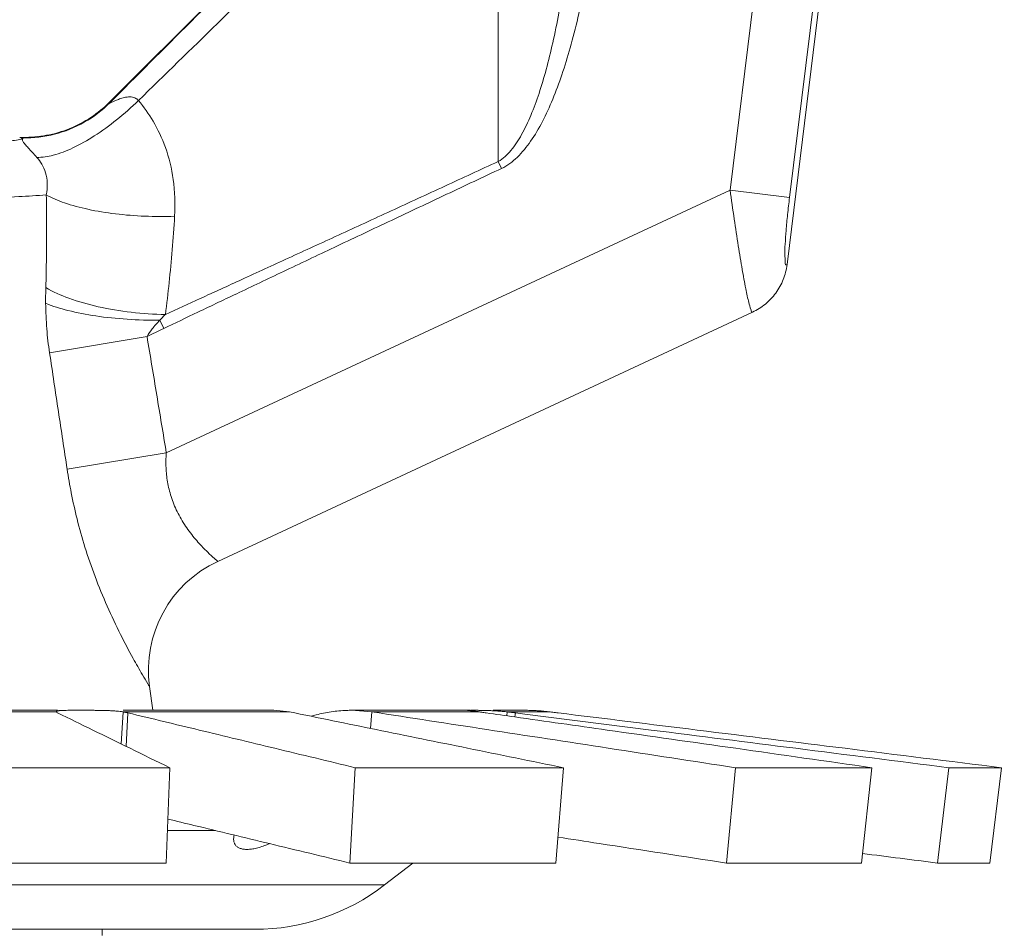
# Model space of a CAD drawing. Extents: x 16.63 to 23.92, y 1.03 to 4.67.
# Drawn here: x 19.87 to 20.13, y 2.71 to 2.95 of the extents above; entities that cross this region are included whole.
import ezdxf

# ---------------------------------------------------------------- set-up
doc = ezdxf.new("R2010")
doc.units = 0
doc.header["$MEASUREMENT"] = 0
doc.layers.get('0').update_dxf_attribs({"linetype": 'CONTINUOUS'})

msp = doc.modelspace()

# ---------------------------------------------------------------- linework, layer by layer
at = {"lineweight": 20}
for p, q in [((20.05420637213154, 2.90403902573423), (20.10846633112113, 3.345950928709178)), ((20.12539722856576, 3.344162628253189), (20.06898206031742, 2.884697954279183)), ((20.06962956227179, 2.902145296105576), (20.12388952126136, 3.344057199080523)), ((20.01200479272454, 3.045816011078392), (19.89304757408141, 2.926858792485183)), ((19.87030857679952, 2.917739389048944), (19.86973531171596, 2.917739389048944)), ((19.99400420259409, 2.911468825829392), (19.99485369293564, 2.909666056373324)), ((20.05420637213154, 2.90403902573423), (19.90780058183487, 2.83576888451943)), ((20.06962956227179, 2.902145296105576), (20.05420637213154, 2.90403902573423)), ((20.06001538645769, 2.872326014822275), (19.9211589707315, 2.807576204777098)), ((19.90609341188162, 2.870224090501185), (19.9071263127245, 2.868067157135615)), ((19.90279841774088, 2.865993018831228), (19.87748908885239, 2.861766892868491)), ((19.90780058183487, 2.83576888451943), (19.88204793143713, 2.831542765993999)), ((19.90428268745542, 2.768869917932924), (19.90343411584552, 2.775076226191629)), ((19.82315476795546, 2.768869917932924), (19.87958408789557, 2.768869917932924)), ((19.88565098109866, 2.768869906951671), (19.88521221456364, 2.768869906851842)), ((19.89656207195901, 2.768869917932924), (19.93574982749167, 2.768869917932924)), ((19.93574338309286, 2.76886991788301), (19.93977899443165, 2.768460654932658)), ((19.95584853988369, 2.768869917932924), (19.98597160957212, 2.768869917932924)), ((19.96120785873152, 2.768460654932658), (19.95585169819216, 2.76886991788301)), ((19.99269853064667, 2.768869917932924), (20.00101596681509, 2.768869917932924)), ((19.82315476795546, 2.768460654932658), (19.87927281506704, 2.768460654932658)), ((19.87927001859087, 2.768507245847664), (19.87927281506704, 2.768460654932658)), ((19.89656207195901, 2.768460654932658), (19.89612462766681, 2.760113549612221)), ((19.89656207195901, 2.768460654932658), (19.93977899443165, 2.768460654932658)), ((19.8978506731977, 2.768201101863714), (19.89739222580972, 2.759493436153159)), ((19.96120785873152, 2.768460654932658), (19.96080802114121, 2.764177021340755)), ((19.96120785873152, 2.768460654932658), (19.98915759959295, 2.768460654932658)), ((19.99631904429555, 2.768460654932658), (19.99620179844504, 2.767446183578937)), ((19.99631904429555, 2.768460654932658), (20.00748161790164, 2.768460654932658)), ((19.99845267449179, 2.768201101863714), (19.99833039139033, 2.767143870205781)), ((19.90868660031951, 2.753965052414697), (19.83986025319955, 2.753965052414697)), ((19.90868660031951, 2.753965052414697), (19.90776147649131, 2.729193685625226)), ((19.95684365752598, 2.753965031051167), (19.9554490239942, 2.729193664261694)), ((20.01091101021229, 2.753965031051167), (19.95684365752598, 2.753965031051167)), ((20.01091101021229, 2.753965031051167), (20.0089892436952, 2.729193664261694)), ((20.05560323241206, 2.753965030951337), (20.05324573637549, 2.729193664161864)), ((20.09103662149494, 2.753965030951337), (20.05560323241206, 2.753965030951337)), ((20.09103662149494, 2.753965030951337), (20.08833366544052, 2.729193664161864)), ((20.11098374027125, 2.753965052414697), (20.10808630690756, 2.729193685625226)), ((20.12467415192436, 2.753965052414697), (20.11098374027125, 2.753965052414697)), ((20.12467415192436, 2.753965052414697), (20.12164324296585, 2.729193685625226)), ((19.90807635870828, 2.737625058343433), (19.92056946337499, 2.737625058343433)), ((19.90776147649131, 2.729193685625226), (19.83960615641623, 2.729193685625226)), ((20.0089892436952, 2.729193664261694), (19.9554490239942, 2.729193664261694)), ((19.96444483895737, 2.723494073938684), (19.97179035737912, 2.729193664261694)), ((20.08833366544052, 2.729193664161864), (20.05324573637549, 2.729193664161864)), ((20.12164324296585, 2.729193685625226), (20.10808630690756, 2.729193685625226)), ((19.66315094011453, 2.723494073938684), (19.96444483895737, 2.723494073938684)), ((19.696810098523, 2.711967056372087), (19.93078568059881, 2.711967056372087)), ((19.89116581536731, 2.710330104550005), (19.89116581536731, 2.711967056372087))]:
    msp.add_line(p, q, dxfattribs=at)
for centre, radius, start, end in [((19.93434297272267, 2.779302601129341), 0.03119656573156796, 114.9996739297001, 187.786149433), ((19.93078568059881, 2.766873326299211), 0.05490626992712365, 270, 307.8088730034)]:
    msp.add_arc(centre, radius, start, end, dxfattribs=at)
for points, start_tangent, end_tangent in [([(19.98941450777696, 3.023072650145655), (19.96200874085179, 2.995651430499697), (19.9370182399944, 2.970643080612256), (19.91415973632095, 2.947763779641716), (19.89311403078369, 2.926693512034176)], (-0.7069300197303726, -0.7072834984672095), (-0.7066385771424845, -0.7075746754188176)), ([(19.99368275812947, 3.018855089610941), (19.96739932198203, 2.992880304417808), (19.94328257499609, 2.969121843354728), (19.92109260517363, 2.947350514773007), (19.90056151573918, 2.927313110771915)], (-0.7108105825792548, -0.7033834769834592), (-0.7167702717562956, -0.6973093843670873)), ([(19.99368275673187, 3.018855044537885), (19.99387136081728, 2.980020184979209), (19.99398120081027, 2.944259337148655), (19.99400421327586, 2.911468826977432)], (0.005562051182117491, -0.9999845316736893), (-0.0007163031243360692, -0.9999997434548842)), ([(20.01387393732212, 2.97931763310014), (20.0126016307669, 2.968446057084293), (20.0112157825877, 2.958694529991509), (20.0097323633713, 2.950025490891761), (20.00814887922495, 2.942307460731937), (20.00644579809171, 2.935395773420411), (20.00457890185598, 2.929150767921469), (20.0024655660154, 2.923456196430847), (20.00004909670166, 2.9184403021256), (19.99728023395605, 2.914332742259589), (19.99400410321374, 2.911469036170321)], (-0.1052032112932773, -0.9944507450515495), (-0.8657669696109882, -0.5004473542048219)), ([(20.01999458640894, 2.97849161663652), (20.01835717417282, 2.967491140515057), (20.01658104324234, 2.957615616396643), (20.01468637441699, 2.948828964073529), (20.01266970989953, 2.940999689867564), (20.01050613512146, 2.933982387350946), (20.00813905434692, 2.927636116920592), (20.00546545747365, 2.921842424738145), (20.00240993857658, 2.916737254884502), (19.99891684685669, 2.912540614736756), (19.99485369293563, 2.909666056373323)], (-0.1337212771333904, -0.9910189806667756), (-0.903864304173192, -0.4278192604845081)), ([(19.89311394552923, 2.926693603577902), (19.89315619705198, 2.926660689115927), (19.8934001932779, 2.926748600792576), (19.89388170040078, 2.926966577785721), (19.89462294762331, 2.927300544024513), (19.89562651399286, 2.927702356094207), (19.89688060060121, 2.928078128565898), (19.89832894813823, 2.928251946991796), (19.89962223268209, 2.928002903232489), (19.9005615320613, 2.927313093551312)], (-0.4607378816626944, -0.8875362552600166), (0.6471402546612139, -0.7623709666540426)), ([(19.89304759334852, 2.926858771870374), (19.88824000359817, 2.922926519737874), (19.88272600974484, 2.92001722816723), (19.87673700013728, 2.918263203249736), (19.87054515633641, 2.917737600102842)], (-0.7071077474063521, -0.7071058149654227), (-0.9998847270471992, 0.01518330062100828)), ([(19.89311394552923, 2.926693603577902), (19.88650571344163, 2.92166137455752), (19.87880402278875, 2.918547988794512), (19.87055497796998, 2.917574207229563)], (-0.7079553266618674, -0.706257216211692), (-0.9998742296797425, 0.0158595341148944)), ([(19.90056149737052, 2.927313161685001), (19.8949077608708, 2.922307091908376), (19.8891072560182, 2.918109822534779), (19.88350471607125, 2.914970802881188), (19.87843310922246, 2.913076588879403), (19.87419384938046, 2.912539755653292)], (-0.7170143237942934, -0.6970584333280907), (-0.9990902615286685, 0.04264562484683321)), ([(19.89304757408142, 2.926858792485183), (19.89308115096259, 2.926776690740442), (19.89311403078369, 2.926693512034176)], (0.3828537016193863, -0.9238089862933431), (0.3630263678661704, -0.9317788665954472)), ([(19.90056149737052, 2.927313161685001), (19.90436911092258, 2.921958324037337), (19.90755450131704, 2.915119454968349), (19.90960056120389, 2.906807042424139), (19.90996504494647, 2.897246379059347)], (0.6491784686692786, -0.760636125763305), (-0.06355686269022891, -0.9979782188028833)), ([(19.81379788956091, 2.914713018143539), (19.82457961975187, 2.914767400208333), (19.83498254449872, 2.914928940593977), (19.84460748538585, 2.915191763181551), (19.85309593327146, 2.915546116817174), (19.86013556067745, 2.915978938450678), (19.8654671793121, 2.916474290638751), (19.86889410173907, 2.917013777534804), (19.87042254634299, 2.917576662637954)], (0.9999999999760066, 6.927260300724201e-06), (0.5371629574858241, 0.843478486450652)), ([(19.87054515483897, 2.917737592465877), (19.87043886293906, 2.917738844029344), (19.8703085767496, 2.917739389148775)], (-0.9998847268889033, 0.01518331104547002), (-0.9999999999956378, 2.953704895453483e-06)), ([(19.87031264405635, 2.917704132285496), (19.87030857679952, 2.917739389048945)], (0.02651131962109433, 0.9996485131944869), (-0.3797547085003086, 0.9250872182512553)), ([(19.87042254634299, 2.917576662637954), (19.87032046485551, 2.917657234893674), (19.87031264405635, 2.917704132285496)], (0.5371629782982427, 0.8434784731964188), (0.02651156765666639, 0.9996485066163936)), ([(19.87055497796998, 2.917574207229563), (19.8705138781811, 2.917419990541691), (19.87048266795984, 2.91724702371204), (19.87048152775627, 2.917043703348676), (19.87054854994321, 2.916785041208834), (19.87074539930317, 2.916425311600492)], (-0.2771882165310006, -0.9608156392442637), (0.5554759670545548, -0.8315325910779486)), ([(19.87054515633641, 2.917737600102842), (19.87056432506363, 2.917656090497264)], (0.3798659058193612, -0.9250415631721832), (0.05974902501113104, -0.9982134310908762)), ([(19.87056471919082, 2.917644944025322), (19.87055497757066, 2.917574182871146)], (0.01110932808403473, -0.9999382895106685), (-0.2764612936147482, -0.9610250533325653)), ([(19.87056432506363, 2.917656090497264), (19.87056471919082, 2.917644944025322)], (0.05974807126633763, -0.9982134881777308), (0.01110933175573925, -0.9999382894698758)), ([(19.87074539930317, 2.916425311600492), (19.87116356221048, 2.915882116834119), (19.87193162126276, 2.915023591915431), (19.87299574201038, 2.913872356830029), (19.87419419314363, 2.912540195851832)], (0.5554759706771433, -0.8315325886580067), (0.6631354752327064, -0.7484993931112388)), ([(19.87419384938046, 2.912539755653292), (19.87545290770165, 2.910788872772047), (19.87642193118907, 2.908559237465404), (19.87689253662214, 2.905859645717801), (19.87663875744662, 2.902770598706295)], (0.6617086853518027, -0.7497610390851135), (-0.2085029078089704, -0.9780217469132289)), ([(19.99485369293563, 2.909666056373323), (19.98058388576418, 2.902937415684312), (19.96625867242615, 2.896171895551912), (19.95225784408298, 2.88954709844232), (19.93896085272509, 2.883241293882989), (19.92674717949313, 2.87743437712611), (19.91599943568426, 2.872310012339991), (19.90712631272451, 2.868067157135615)], (-0.904598396806573, -0.4262648712889418), (-0.9019184636926549, -0.4319063380529175)), ([(19.99400420259408, 2.911468825829393), (19.98012680454402, 2.905062516391169), (19.9661795947191, 2.898631460497433), (19.95250764744557, 2.892335975222129), (19.93945708670785, 2.88633588917307), (19.92737470065655, 2.880790218944245), (19.91660985688891, 2.87585780927302), (19.90756440720678, 2.871720096131432)], (-0.9078363254092416, -0.4193247026678077), (-0.9095000498000586, -0.4157038121231165)), ([(19.81379788956091, 2.901249108979756), (19.82646103635001, 2.901295431752504), (19.83872870276064, 2.901432996067517), (19.85022201491548, 2.901657611078951), (19.86057998155995, 2.901962093649087), (19.86947838626145, 2.902336959817923), (19.87663948740053, 2.902770506463762)], (0.9999999998490225, 1.737685409397016e-05), (0.997285935386613, 0.07362583160853532)), ([(19.87663948740053, 2.902770506463762), (19.87671129891166, 2.894492167752374), (19.87667168164198, 2.886469459406348), (19.87651489369349, 2.878699514719415)], (0.01493261352386951, -0.9998885023108062), (-0.02847429473036051, -0.9995945250648428)), ([(19.90996524864874, 2.89724606923824), (19.9022262004187, 2.89725246866383), (19.89456931013746, 2.897863081641093), (19.88746936584797, 2.899040044406967), (19.88136662079731, 2.900710374698921), (19.87663949368979, 2.902770497578929)], (-0.9992308473353511, -0.03921369318843117), (-0.8714348670966592, 0.4905112357614533)), ([(20.06001538645768, 2.872326014822276), (20.05963892616018, 2.872838858051526), (20.05905233442643, 2.874824339201862), (20.05827006623048, 2.878396584050039), (20.05734188347415, 2.883390417165774), (20.05632402180801, 2.889512314322024), (20.05526027986374, 2.896504855308861), (20.05420637213155, 2.90403902573423)], (-0.9067068268968399, -0.4217614610875016), (-0.1330853245743989, 0.9911045839783645)), ([(20.06898206031742, 2.884697954279183), (20.06869010101891, 2.884616371199034), (20.06848602200063, 2.885408179559046), (20.06841379964087, 2.887214089653755), (20.06849766607312, 2.889977020875028), (20.06873663617909, 2.89351556814808), (20.06912044088902, 2.897650935194666), (20.06962956227178, 2.902145296105576)], (-0.5880894780105893, -0.8087958740332647), (0.1218564648962147, 0.9925477328385763)), ([(19.90996524864874, 2.89724606923824), (19.9093263216062, 2.888508554682418), (19.90852964655408, 2.880002268398585), (19.90756441070081, 2.871720088893787)], (-0.06349672190809424, -0.9979820470864826), (-0.1279068583552375, -0.9917861844095699)), ([(20.06001510913111, 2.872326608259223), (20.06334990562555, 2.874427726057124), (20.06604985870634, 2.877283861520148), (20.06798959614539, 2.880798958924291), (20.06898202522732, 2.88469790601158)], (0.9063299445570465, 0.4225707415323748), (0.1210741395585708, 0.9926434670767506)), ([(19.87651489369349, 2.878699514719415), (19.87647670972704, 2.876661741486494), (19.87647817966773, 2.87462569420721)], (-0.0281687651273228, -0.9996031816031808), (0.01070451297060068, -0.9999427050596761)), ([(19.90756440091751, 2.871720110756466), (19.89869435395676, 2.872299708978779), (19.89010994982728, 2.873744741424958), (19.88251034215933, 2.875937517254135), (19.87651447825268, 2.87869944633615)], (-0.9998984969569639, 0.01424765886749334), (-0.860230335286534, 0.509905648382931)), ([(19.9060934090864, 2.870224096291301), (19.89762636241692, 2.870471722720121), (19.88947894296428, 2.871337191734594), (19.88225181134531, 2.872756708887733), (19.87647778079864, 2.874625631114915)], (-0.9999641387824856, -0.008468833981247094), (-0.9223775503496429, 0.3862895994082577)), ([(19.87647817966773, 2.87462569420721), (19.87677291797223, 2.868007431942035), (19.87748908680588, 2.861766892519089)], (0.01090491936601576, -0.9999405395990408), (0.1496446461245429, -0.9887398443909604)), ([(19.90756440091751, 2.871720110756466), (19.90680560689897, 2.870963822709998), (19.90609341552541, 2.870224089203401)], (-0.7150490027651767, -0.6990743334185046), (-0.685177856670528, -0.7283757991094855)), ([(19.9060934090864, 2.870224096291301), (19.90412781498704, 2.867946820161941), (19.9027984177409, 2.865993018831228)], (-0.6849452885396231, -0.7285945043076928), (-0.4962154815158162, -0.8681993987005674)), ([(19.90712631272451, 2.868067157135615), (19.90495865471689, 2.867028720942085), (19.9027984177409, 2.865993018831228)], (-0.9019187412960483, -0.4319057583535464), (-0.9016517304452097, -0.4324628966572267)), ([(19.9027984177409, 2.865993018831228), (19.90533520121725, 2.850730783725886), (19.90780058183488, 2.835768884519431)], (0.1646986549006278, -0.9863439324464485), (0.1619378929568887, -0.9868009519779981)), ([(19.87748908680588, 2.861766892519089), (19.87979482399959, 2.846504647380874), (19.88204788371859, 2.831542758157376)], (0.1496283718164441, -0.9887423073519006), (0.1486838875016177, -0.9888847767042459)), ([(19.90780058183488, 2.835768884519431), (19.90771828831751, 2.832348473227351), (19.90804730864942, 2.828706677908248), (19.90890941999574, 2.824886207603845), (19.91039678802117, 2.820992427795536), (19.91250962521299, 2.817187072987582), (19.91507720856113, 2.81369401840431), (19.91765614822297, 2.81083797438518), (19.91963690953051, 2.808925042786061), (19.92080143991962, 2.807884772872864), (19.9211589707315, 2.807576204777097)], (-0.07526965479633108, -0.9971632158612959), (0.7595601191532187, -0.6504371033327884)), ([(19.88204788371859, 2.831542758157376), (19.88312389297144, 2.825340942778911), (19.88463529222336, 2.818579372703402), (19.88667742731019, 2.811290559830034), (19.88930044317988, 2.803631233557252), (19.89245550260211, 2.795893872946293), (19.8959213746385, 2.788546386683819), (19.89919242999495, 2.782353243151711), (19.90161374249093, 2.778111250974067), (19.90300985419934, 2.775772997039451), (19.90343411584552, 2.775076226191629)], (0.1486580266686639, -0.9888886646670488), (0.5217371451095512, -0.8531062954948436)), ([(19.88087099797124, 2.768840192427109), (19.88054398216741, 2.768825898827603), (19.88028835304993, 2.768810026073858), (19.88006030854295, 2.768790477495089), (19.87986021382313, 2.768766847084381), (19.87968845717758, 2.768738825569694), (19.87954543263368, 2.768706127737913), (19.87943153436854, 2.76866846827609), (19.87934712101991, 2.768625533020537), (19.87932765480054, 2.768611615778556)], (-0.9993640244412174, -0.03565875281966666), (-0.7881001722696265, -0.6155470075214282)), ([(19.88521221456365, 2.768869942141599), (19.88447565124525, 2.768869913889827), (19.88351613807282, 2.768869547165858), (19.88263061099932, 2.768867302747289), (19.8818343706052, 2.76886114171474), (19.88113655688765, 2.768848336873785), (19.88087099797124, 2.768840192427109)], (-0.99999999960651, -2.805316312439796e-05), (-0.9993640243141053, -0.03565875638207949)), ([(19.89656207195902, 2.768460654932658), (19.89578435893697, 2.768575373397646), (19.8949373837019, 2.768666116041572), (19.89402130278661, 2.768736170651884), (19.89304663678149, 2.768787943121498), (19.89202541949368, 2.768823799760904), (19.89096537324054, 2.768846831144204), (19.88987439449199, 2.768860230120913), (19.88876538881708, 2.768866874378553), (19.88765335725765, 2.768869414142939), (19.88655667389741, 2.768869905204653), (19.88565098109865, 2.768869948231203)], (-0.9855446605375365, 0.1694158259607172), (-0.9999999999957151, 2.927463639447309e-06)), ([(19.95585169819215, 2.76887006458258), (19.95469136374021, 2.768850934988564), (19.95262969355161, 2.768721953571752), (19.95061724089413, 2.768478728229871), (19.94864995173837, 2.76812718100345), (19.9467242136511, 2.767672116041359), (19.94544748749056, 2.767308429138486)], (-0.9999999964619588, 8.411945483117797e-05), (-0.9566321987588399, -0.291298534664745)), ([(19.9859713432268, 2.768865422257459), (19.98597084003579, 2.768865238970346), (19.98597030350172, 2.768864871497655), (19.9859702606249, 2.768864483709646), (19.98597071040709, 2.768864074957424), (19.98597165160037, 2.768863644442352), (19.98597308310666, 2.768863191565455), (19.9859750037779, 2.768862715578011), (19.98597741256588, 2.768862215731294), (19.98598368965032, 2.76886114171474), (19.98599190537531, 2.76885996387542), (19.98600205060647, 2.768858676572965), (19.98601411630919, 2.768857274167001), (19.98602809339902, 2.768855750967244), (19.98606174540194, 2.768852319475118), (19.98610293408905, 2.768848336873785), (19.98615158972938, 2.768843756393089), (19.98620765412228, 2.768838525722328), (19.98634178769388, 2.768825898827603), (19.98650489200975, 2.768810026073858), (19.98669652422588, 2.768790477495089), (19.98691611451497, 2.768766847084381), (19.98716258476748, 2.768738825569694), (19.98725434647179, 2.76872800299483)], (-0.947199317573139, -0.320645369199338), (0.992985158786091, -0.1182390562824392)), ([(19.98601161662639, 2.768868198218637), (19.98600963091618, 2.768868142014582), (19.9859885154622, 2.768867302747289), (19.98598096839575, 2.768866796860884), (19.98597542341155, 2.768866226784057), (19.98597187147503, 2.76886558687644), (19.9859713432268, 2.768865422257459)], (-0.9996155290722868, -0.02772713540076069), (-0.9471992779116089, -0.3206454863610697)), ([(19.98664250718794, 2.768869943439383), (19.98655256912052, 2.768869936201739), (19.98637807100493, 2.768869913889827), (19.98623395377634, 2.768869848551366), (19.98612069546873, 2.768869547165858), (19.98607577590058, 2.768869235048672), (19.98603873608097, 2.76886877638166), (19.98601161662639, 2.768868198218637)], (-0.9999999981492002, -6.084077349076403e-05), (-0.9996155236778987, -0.02772732987794571)), ([(19.98828564804476, 2.768868188385423), (19.98819702034044, 2.76886851957006), (19.98785678590205, 2.768869414142939), (19.98754123168224, 2.768869796590067), (19.98725188941621, 2.768869905204653), (19.98699014713445, 2.768869940045177), (19.98682434806875, 2.768869947682139)], (-0.9999920679674318, 0.003982963999272093), (-0.9999999999126284, 1.321904969480638e-05)), ([(19.99052800213927, 2.768840056908451), (19.9902128438935, 2.768846831144204), (19.98935024458017, 2.768860230120913), (19.98894537233449, 2.768864221656995), (19.98856040316242, 2.768866874378553), (19.98828564804476, 2.768868188385423)], (-0.9997304406388529, 0.02321736548459521), (-0.9999920678638285, 0.003982990010584266)), ([(19.99091207464203, 2.768830291129537), (19.99052800213927, 2.768840056908451)], (-0.9996170423247657, 0.0276725259759186), (-0.9997304417883908, 0.02321731598589774)), ([(19.99631904429555, 2.768460654932658), (19.99523766825431, 2.768575373397646), (19.99417442071604, 2.768666116041572), (19.99312781856256, 2.768736170651884), (19.99211011063398, 2.768787943121498), (19.9911355710131, 2.768823799760904), (19.99091207464203, 2.768830291129537)], (-0.9932142056063091, 0.116299362774817), (-0.9996170435439279, 0.02767248193597573)), ([(20.00098420014374, 2.768869908848433), (20.0010124254106, 2.76886991788301)], (0.9999998160327477, 0.0006065760225567864), (0.9999999993745216, 3.53688707735016e-05)), ([(20.0010124254106, 2.76886991788301), (20.00112312763168, 2.768869798187343), (20.00155395012791, 2.768866984440668), (20.00225631866995, 2.768854441452707), (20.00321567695675, 2.768821545908437), (20.00441491020487, 2.768755180250743), (20.00584140005498, 2.768640279646684), (20.00748161790164, 2.768460654932658)], (0.999999999355318, 3.590771428818127e-05), (0.9922968079437493, -0.1238831907267734)), ([(19.87932765480054, 2.768611615778556), (19.87931604107624, 2.768601954321554), (19.87929240916809, 2.768576891805582), (19.87927624800669, 2.768550287970786), (19.87926758015352, 2.768522085465068), (19.87926607023109, 2.768507398786583)], (-0.7881002041326562, -0.615546966726395), (-0.03871178603458607, -0.9992504178743248)), ([(19.87927281506704, 2.768460654932658), (19.87932511109289, 2.768375507187722), (19.87937065769065, 2.768332331093303), (19.8794290376307, 2.768288832748994), (19.87950016555875, 2.768245093366156), (19.87958408789559, 2.768201101863715)], (0.2989100241147888, -0.9542812989279924), (0.898541932800167, -0.4388876792526084)), ([(19.90868660031951, 2.753965052414698), (19.89841808677035, 2.7589915748767), (19.88871531055532, 2.763738220664028), (19.87958408789559, 2.768201101863715)], (-0.8981235277112679, 0.4397432534689619), (-0.8985419079659006, 0.4388877300962051)), ([(19.89785067319771, 2.768201101863715), (19.8974630233518, 2.768288830602654), (19.89703271792289, 2.768375505889938), (19.89656207195902, 2.768460654932658)], (-0.9721749985043189, 0.2342557838840433), (-0.9855446620837633, 0.1694158169658334)), ([(19.89785067319771, 2.768201101863715), (19.91633467020797, 2.763744408750396), (19.93600240257268, 2.758997887400638), (19.95684365752597, 2.753965031051168)], (0.9721749992338796, -0.2342557808563241), (0.9720459756442092, -0.2347905901732386)), ([(20.01091101021229, 2.753965031051168), (19.98602088859827, 2.759038947107928), (19.96230066690705, 2.76387295865384), (19.93977899443165, 2.768460654932658)], (-0.9798436530370864, 0.1997659020026641), (-0.9798889019232317, 0.1995438294903732)), ([(19.96120785873152, 2.768460654932658), (19.99105968949986, 2.763878399815274), (20.02253718425963, 2.759044436636795), (20.05560323241206, 2.753965030951338)], (0.9884300022157295, -0.1516777199189549), (0.988403629431078, -0.1518494824735089)), ([(19.98725434647179, 2.76872800299483), (19.98743472989063, 2.768706127737913), (19.9877313447417, 2.76866846827609), (19.98805152421576, 2.768625533020537), (19.98839556325934, 2.768576891805582), (19.98915759959296, 2.768460654932658)], (0.9929851576650965, -0.1182390656966778), (0.9874810998408565, -0.1577373686134407)), ([(19.98915759959296, 2.768460654932658), (19.98970219656563, 2.768375507187722), (19.99027947295154, 2.768288832748994), (19.99088640710888, 2.768201101863715)], (0.9874811002932704, -0.1577373657812), (0.9900766916164537, -0.1405280922727476)), ([(19.99830313931214, 2.767148222675713), (19.99088640710888, 2.768201101863715)], (-0.9900703474224839, 0.1405727824108285), (-0.9900766897561714, 0.1405281053791809)), ([(19.99845267449178, 2.768201101863715), (19.997749407783, 2.768288830602654), (19.99703693538916, 2.768375505889938), (19.99631904429555, 2.768460654932658)], (-0.9921158217513949, 0.1253243640740081), (-0.993214205859442, 0.1162993606130234)), ([(20.09103662149495, 2.753965030951338), (20.05569958058684, 2.7589915748767), (20.02230955424508, 2.763738220664028), (19.99830313931214, 2.767148222675713)], (-0.9900293970602897, 0.1408608993171607), (-0.9900703477451698, 0.1405727801381148)), ([(19.99845267449178, 2.768201101863715), (20.00089247163278, 2.767892890758531)], (0.9921158220244951, -0.1253243619120421), (0.9921142885572647, -0.1253365008308139)), ([(20.00089247163278, 2.767892890758531), (20.03371156211476, 2.763744408750396), (20.07122846734318, 2.758997887400638), (20.11098374027125, 2.753965052414698)], (0.9921142895080715, -0.125336493304603), (0.9920781300228386, -0.12562238626291)), ([(20.00748161790164, 2.768460654932658), (20.0081648657345, 2.768375507187722), (20.00886286902842, 2.768288832748994), (20.00957195410472, 2.768201101863715)], (0.9922968094996542, -0.1238831782640702), (0.9924601878424744, -0.1225674326551734)), ([(20.12467415192437, 2.753965052414698), (20.0840615594699, 2.7589915748767), (20.04568649230315, 2.763738220664028), (20.00957195410472, 2.768201101863715)], (-0.9924241251491268, 0.1228590892933462), (-0.9924601887899992, 0.1225674249828212)), ([(19.90818814657608, 2.740617205222413), (19.9149922572309, 2.738973041960924), (19.93463073937842, 2.734226520611167), (19.9554490239942, 2.729193664261694)], (0.9720275086816081, -0.2348670312458228), (0.9719947184113679, -0.2350026965385839)), ([(19.92556979973909, 2.7341611458619), (19.92549835030986, 2.734309285623647), (19.92537211740109, 2.73467416828525), (19.92529914392356, 2.73507619389042), (19.92528261858383, 2.73551401254355), (19.92532590424122, 2.735986724780111), (19.92542183992017, 2.736452434320921)], (-0.466620007272648, 0.8844578954437989), (0.2495214371170502, 0.9683692748218738)), ([(20.00951062450003, 2.735914103800828), (20.02019094410822, 2.734273069897236), (20.05324573637549, 2.729193664161865)], (0.9884014818454946, -0.1518634606665827), (0.9883969211395257, -0.151893140996907)), ([(19.93452024590099, 2.734238292615267), (19.93444574612898, 2.734204590697554), (19.93367729135224, 2.733875006278592), (19.93221663173309, 2.733345433508213), (19.93152902434242, 2.733143940824829), (19.93087257376417, 2.732983334394835), (19.93024895733499, 2.732862636038075), (19.92965853633815, 2.7327808837967), (19.92910134296868, 2.73273711975596), (19.92857740952147, 2.732730386001099), (19.92808690341069, 2.732759875060554), (19.92763053317681, 2.732825380836146), (19.92682357522855, 2.73306422041493), (19.92647495994703, 2.733237618658117), (19.92616556546198, 2.733447865147943), (19.92589794551393, 2.733695958230144), (19.92567465394327, 2.733982896100702), (19.92556979973909, 2.7341611458619)], (-0.9104150898731876, -0.4136959803179088), (-0.4666200037742352, 0.8844578972894824)), ([(20.08860289344345, 2.731660971640165), (20.10808630690754, 2.729193685625225)], (0.992078530165992, -0.1256192261705397), (0.9920754458360423, -0.1256435822842445))]:
    msp.add_spline(points, degree=3, dxfattribs=dict(at, start_tangent=start_tangent, end_tangent=end_tangent))

doc.saveas('drawing.dxf')
